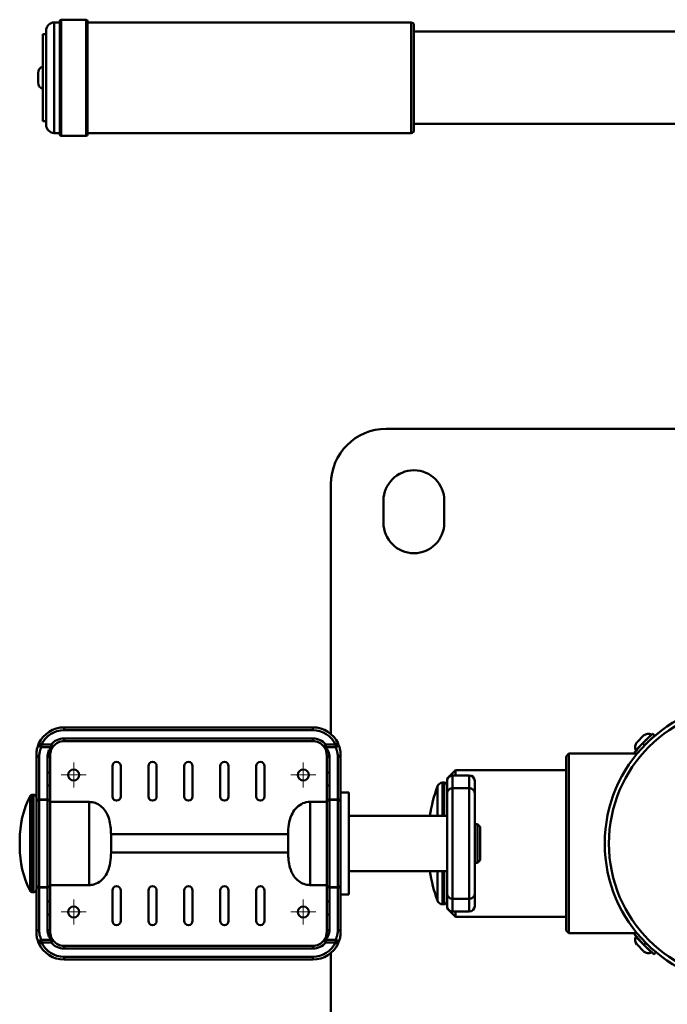
# Paper-space layout 'Лист1' of a CAD drawing. Units: millimetres. Extents: x -3082 to 2574, y 988 to 5794.
# Drawn here: x -2090 to -1856, y 2347 to 2703 of the extents above; entities that cross this region are included whole.
import ezdxf

# ---------------------------------------------------------------- set-up
doc = ezdxf.new("R2010")
doc.units = ezdxf.units.MM

# ---------------------------------------------------------------- blocks, each defined once
blk = doc.blocks.new('SW_CENTERMARKSYMBOL_1')
at = {"color": 0, "linetype": 'Continuous', "lineweight": 18}
for p, q in [((0, 2.5), (0, 4.5)), ((-2.5, 0), (-4.5, 0)), ((0, 0), (-2.5, 0)), ((0, 0), (0, 2.5)), ((0, 0), (0, -2.5)), ((0, 0), (2.5, 0)), ((2.5, 0), (4.5, 0)), ((0, -2.5), (0, -4.5))]:
    blk.add_line(p, q, dxfattribs=at)
blk = doc.blocks.new('SW_CENTERMARKSYMBOL_2')
at = {"color": 0, "linetype": 'Continuous', "lineweight": 18}
for p, q in [((0, 2.5), (0, 4.5)), ((-2.5, 0), (-4.5, 0)), ((0, 0), (-2.5, 0)), ((0, 0), (0, 2.5)), ((0, 0), (0, -2.5)), ((0, 0), (2.5, 0)), ((2.5, 0), (4.5, 0)), ((0, -2.5), (0, -4.5))]:
    blk.add_line(p, q, dxfattribs=at)
blk = doc.blocks.new('SW_CENTERMARKSYMBOL_3')
at = {"color": 0, "linetype": 'Continuous', "lineweight": 18}
for p, q in [((0, 2.5), (0, 4.5)), ((-2.5, 0), (-4.5, 0)), ((0, 0), (-2.5, 0)), ((0, 0), (0, 2.5)), ((0, 0), (0, -2.5)), ((0, 0), (2.5, 0)), ((2.5, 0), (4.5, 0)), ((0, -2.5), (0, -4.5))]:
    blk.add_line(p, q, dxfattribs=at)
blk = doc.blocks.new('SW_CENTERMARKSYMBOL_4')
at = {"color": 0, "linetype": 'Continuous', "lineweight": 18}
for p, q in [((0, 2.5), (0, 4.5)), ((-2.5, 0), (-4.5, 0)), ((0, 0), (-2.5, 0)), ((0, 0), (0, 2.5)), ((0, 0), (0, -2.5)), ((0, 0), (2.5, 0)), ((2.5, 0), (4.5, 0)), ((0, -2.5), (0, -4.5))]:
    blk.add_line(p, q, dxfattribs=at)

psp = doc.layouts.new('Лист1')

# ---------------------------------------------------------------- linework, layer by layer
at = {"color": 7, "linetype": 'Continuous', "lineweight": 50}
for p, q in [((-2075.84, 2702.05), (-2077.84, 2702.05)), ((-2075.84, 2661.55), (-2075.84, 2702.55)), ((-2066.34, 2703.05), (-2075.34, 2703.05)), ((-2065.84, 2702.55), (-2065.84, 2661.55)), ((-1948.84, 2702.05), (-2065.84, 2702.05)), ((-1947.84, 2701.05), (-1947.84, 2663.05)), ((-2080.84, 2697.8), (-2082.04, 2697.8)), ((-2082.04, 2697.8), (-2082.04, 2666.3)), ((-2080.84, 2665.05), (-2080.84, 2699.05)), ((-1845.07, 2698.75), (-1947.84, 2698.75)), ((-2083.74, 2683.75), (-2083.74, 2680.35)), ((-2082.04, 2666.3), (-2080.84, 2666.3)), ((-1947.84, 2665.35), (-1845.07, 2665.35)), ((-2077.84, 2662.05), (-2075.84, 2662.05)), ((-2075.34, 2661.05), (-2066.34, 2661.05)), ((-2065.84, 2662.05), (-1948.84, 2662.05)), ((-1851.84, 2555.05), (-1957.84, 2555.05)), ((-1977.84, 2535.05), (-1977.84, 2444.65)), ((-1958.84, 2529.05), (-1958.84, 2521.05)), ((-1936.84, 2521.05), (-1936.84, 2529.05)), ((-2074.34, 2446.05), (-2074.34, 2447.05)), ((-2074.34, 2447.05), (-1984.34, 2447.05)), ((-1984.34, 2446.05), (-1984.34, 2447.05)), ((-1984.34, 2446.05), (-2074.34, 2446.05)), ((-1861.95, 2444.51), (-1867.59, 2438.82)), ((-1864.78, 2444.07), (-1867.17, 2441.66)), ((-1860.79, 2443.99), (-1861.43, 2444.75)), ((-1861.43, 2444.75), (-1860.79, 2443.99)), ((-1861.43, 2444.75), (-1861.43, 2444.75)), ((-1860.79, 2443.99), (-1860.79, 2443.99)), ((-2082.49, 2440.86), (-2083.4, 2441.28)), ((-2082.49, 2440.86), (-2078.97, 2440.86)), ((-2082.49, 2439.89), (-2082.49, 2440.86)), ((-2078.97, 2439.89), (-2082.49, 2439.89)), ((-2078.97, 2439.89), (-2078.97, 2440.86)), ((-2078.2, 2440.23), (-2078.97, 2440.86)), ((-2074.34, 2443.05), (-1984.34, 2443.05)), ((-2074.34, 2442.05), (-2074.34, 2443.05)), ((-1984.34, 2442.05), (-2074.34, 2442.05)), ((-1984.34, 2442.05), (-1984.34, 2443.05)), ((-1980.47, 2440.23), (-1979.7, 2440.86)), ((-1979.7, 2440.86), (-1976.18, 2440.86)), ((-1979.7, 2440.86), (-1979.7, 2439.89)), ((-1976.18, 2439.89), (-1979.7, 2439.89)), ((-1976.18, 2440.86), (-1975.28, 2441.28)), ((-1976.18, 2440.86), (-1976.18, 2439.89)), ((-1865.12, 2441.31), (-1864.41, 2440.61)), ((-2084.34, 2420.37), (-2084.34, 2437.05)), ((-2083.34, 2436.38), (-2083.34, 2421)), ((-2080.34, 2430.7), (-2080.34, 2436.38)), ((-2079.34, 2437.05), (-2079.34, 2430.9)), ((-1979.34, 2430.9), (-1979.34, 2437.05)), ((-1978.34, 2436.38), (-1978.34, 2430.7)), ((-1975.34, 2421), (-1975.34, 2436.38)), ((-1974.34, 2437.05), (-1974.34, 2420.37)), ((-1891.84, 2437.55), (-1892.84, 2436.55)), ((-1892.84, 2373.55), (-1892.84, 2436.55)), ((-1867.14, 2437.55), (-1891.84, 2437.55)), ((-1891.84, 2437.55), (-1891.84, 2372.55)), ((-2056.84, 2422.05), (-2056.84, 2433.05)), ((-2053.84, 2433.05), (-2053.84, 2422.05)), ((-2043.84, 2422.05), (-2043.84, 2433.05)), ((-2040.84, 2433.05), (-2040.84, 2422.05)), ((-2030.84, 2422.05), (-2030.84, 2433.05)), ((-2027.84, 2433.05), (-2027.84, 2422.05)), ((-2017.84, 2422.05), (-2017.84, 2433.05)), ((-2014.84, 2433.05), (-2014.84, 2422.05)), ((-2004.84, 2422.05), (-2004.84, 2433.05)), ((-2001.84, 2433.05), (-2001.84, 2422.05)), ((-2079.34, 2425.85), (-2079.34, 2430.9)), ((-1979.34, 2430.9), (-1979.34, 2425.85)), ((-1932.84, 2431.55), (-1935.84, 2428.55)), ((-1927.84, 2429.69), (-1933.84, 2429.69)), ((-1927.84, 2429.68), (-1933.84, 2429.68)), ((-1892.84, 2431.55), (-1932.84, 2431.55)), ((-1932.84, 2431.55), (-1932.84, 2429.69)), ((-2080.34, 2421), (-2080.34, 2426.05)), ((-2079.34, 2425.85), (-2079.34, 2420.37)), ((-1979.34, 2420.37), (-1979.34, 2425.85)), ((-1978.34, 2426.05), (-1978.34, 2421)), ((-1936.84, 2427.05), (-1937.44, 2427.05)), ((-1935.84, 2427.69), (-1935.84, 2428.55)), ((-1935.84, 2423.05), (-1935.84, 2427.69)), ((-1925.84, 2427.69), (-1925.84, 2423.05)), ((-2085.34, 2422.7), (-2085.72, 2422.7)), ((-1971.34, 2423.55), (-1974.34, 2423.55)), ((-1971.34, 2423.55), (-1971.34, 2386.55)), ((-1935.84, 2387.05), (-1935.84, 2423.05)), ((-1933.84, 2425.05), (-1933.84, 2385.05)), ((-1927.84, 2425.05), (-1933.84, 2425.05)), ((-1927.84, 2385.05), (-1927.84, 2425.05)), ((-1925.84, 2423.05), (-1925.84, 2387.05)), ((-2084.34, 2420.37), (-2084.34, 2420.13)), ((-2084.34, 2389.98), (-2084.34, 2420.13)), ((-2083.34, 2421), (-2080.34, 2421)), ((-2083.34, 2420.87), (-2083.34, 2421)), ((-2080.34, 2420.87), (-2083.34, 2420.87)), ((-2083.34, 2420.87), (-2083.34, 2389.23)), ((-2080.34, 2420.87), (-2080.34, 2421)), ((-2080.34, 2389.23), (-2080.34, 2420.87)), ((-2079.34, 2420.13), (-2079.34, 2420.37)), ((-2079.34, 2420.13), (-2079.34, 2389.98)), ((-2079.34, 2420.11), (-2065.3, 2420.11)), ((-2065.3, 2390), (-2065.3, 2420.11)), ((-1985.37, 2420.11), (-1985.37, 2390)), ((-1979.34, 2420.11), (-1985.37, 2420.11)), ((-1979.34, 2420.37), (-1979.34, 2420.13)), ((-1979.34, 2389.98), (-1979.34, 2420.13)), ((-1978.34, 2421), (-1975.34, 2421)), ((-1978.34, 2421), (-1978.34, 2420.87)), ((-1978.34, 2420.87), (-1978.34, 2389.23)), ((-1975.34, 2420.87), (-1978.34, 2420.87)), ((-1975.34, 2421), (-1975.34, 2420.87)), ((-1975.34, 2389.23), (-1975.34, 2420.87)), ((-1974.34, 2420.13), (-1974.34, 2420.37)), ((-1974.34, 2420.13), (-1974.34, 2389.98)), ((-1935.84, 2415.05), (-1971.34, 2415.05)), ((-1924.84, 2412.05), (-1925.84, 2412.05)), ((-1923.84, 2411.05), (-1924.84, 2412.05)), ((-1924.84, 2398.05), (-1924.84, 2412.05)), ((-2057.34, 2408.37), (-2057.34, 2401.74)), ((-1993.34, 2408.37), (-2057.34, 2408.37)), ((-1993.34, 2408.37), (-1993.34, 2401.74)), ((-1923.84, 2411.05), (-1923.84, 2399.05)), ((-2090.36, 2406.28), (-2090.36, 2403.83)), ((-2057.34, 2401.74), (-1993.34, 2401.74)), ((-1925.84, 2398.05), (-1924.84, 2398.05)), ((-1924.84, 2398.05), (-1923.84, 2399.05)), ((-1971.34, 2395.05), (-1935.84, 2395.05)), ((-2065.3, 2390), (-2079.34, 2390)), ((-1985.37, 2390), (-1979.34, 2390)), ((-2085.72, 2387.4), (-2085.34, 2387.4)), ((-2084.34, 2389.98), (-2084.34, 2389.73)), ((-2084.34, 2373.05), (-2084.34, 2389.73)), ((-2083.34, 2389.23), (-2080.34, 2389.23)), ((-2083.34, 2389.11), (-2083.34, 2389.23)), ((-2083.34, 2389.11), (-2083.34, 2373.73)), ((-2080.34, 2389.11), (-2083.34, 2389.11)), ((-2080.34, 2389.11), (-2080.34, 2389.23)), ((-2080.34, 2384.06), (-2080.34, 2389.11)), ((-2079.34, 2389.73), (-2079.34, 2389.98)), ((-2079.34, 2389.73), (-2079.34, 2384.26)), ((-2056.84, 2377.05), (-2056.84, 2388.05)), ((-2053.84, 2388.05), (-2053.84, 2377.05)), ((-2043.84, 2377.05), (-2043.84, 2388.05)), ((-2040.84, 2388.05), (-2040.84, 2377.05)), ((-2030.84, 2377.05), (-2030.84, 2388.05)), ((-2027.84, 2388.05), (-2027.84, 2377.05)), ((-2017.84, 2377.05), (-2017.84, 2388.05)), ((-2014.84, 2388.05), (-2014.84, 2377.05)), ((-2004.84, 2377.05), (-2004.84, 2388.05)), ((-2001.84, 2388.05), (-2001.84, 2377.05)), ((-1979.34, 2389.98), (-1979.34, 2389.73)), ((-1979.34, 2384.26), (-1979.34, 2389.73)), ((-1978.34, 2389.23), (-1975.34, 2389.23)), ((-1978.34, 2389.23), (-1978.34, 2389.11)), ((-1978.34, 2389.11), (-1978.34, 2384.06)), ((-1975.34, 2389.11), (-1978.34, 2389.11)), ((-1975.34, 2389.23), (-1975.34, 2389.11)), ((-1975.34, 2373.73), (-1975.34, 2389.11)), ((-1974.34, 2389.73), (-1974.34, 2389.98)), ((-1974.34, 2389.73), (-1974.34, 2373.05)), ((-1974.34, 2386.55), (-1971.34, 2386.55)), ((-1935.84, 2382.42), (-1935.84, 2387.05)), ((-1925.84, 2387.05), (-1925.84, 2382.42)), ((-2079.34, 2379.21), (-2079.34, 2384.26)), ((-1979.34, 2384.26), (-1979.34, 2379.21)), ((-1937.44, 2383.05), (-1936.84, 2383.05)), ((-1927.84, 2385.05), (-1933.84, 2385.05)), ((-2080.34, 2373.73), (-2080.34, 2379.4)), ((-1978.34, 2379.4), (-1978.34, 2373.73)), ((-1935.84, 2381.55), (-1935.84, 2382.42)), ((-1935.84, 2381.55), (-1932.84, 2378.55)), ((-1933.84, 2380.43), (-1927.84, 2380.43)), ((-1933.84, 2380.42), (-1927.84, 2380.42)), ((-1932.84, 2380.42), (-1932.84, 2378.55)), ((-2079.34, 2379.21), (-2079.34, 2373.05)), ((-1979.34, 2373.05), (-1979.34, 2379.21)), ((-1932.84, 2378.55), (-1892.84, 2378.55)), ((-1892.84, 2373.55), (-1891.84, 2372.55)), ((-1891.84, 2372.55), (-1867.14, 2372.55)), ((-1868.4, 2372.55), (-1864.73, 2368.4)), ((-2083.4, 2368.82), (-2082.49, 2369.25)), ((-2082.49, 2369.25), (-2082.49, 2370.22)), ((-2082.49, 2370.22), (-2078.97, 2370.22)), ((-2078.97, 2369.25), (-2082.49, 2369.25)), ((-2078.97, 2369.25), (-2078.97, 2370.22)), ((-2078.97, 2369.25), (-2078.2, 2369.88)), ((-1979.7, 2369.25), (-1980.47, 2369.88)), ((-1979.7, 2370.22), (-1979.7, 2369.25)), ((-1979.7, 2370.22), (-1976.18, 2370.22)), ((-1976.18, 2369.25), (-1979.7, 2369.25)), ((-1976.18, 2370.22), (-1976.18, 2369.25)), ((-1975.28, 2368.82), (-1976.18, 2369.25)), ((-1867.59, 2371.28), (-1861.95, 2365.6)), ((-1864.73, 2368.4), (-1864.02, 2369.11)), ((-2074.34, 2367.05), (-2074.34, 2368.05)), ((-2074.34, 2368.05), (-1984.34, 2368.05)), ((-1984.34, 2367.05), (-2074.34, 2367.05)), ((-1984.34, 2367.05), (-1984.34, 2368.05)), ((-1977.84, 2365.45), (-1977.84, 2275.05)), ((-1867.17, 2368.45), (-1864.78, 2366.04)), ((-1862.33, 2367.48), (-1862.33, 2367.48)), ((-1861.01, 2365), (-1860.37, 2365.77)), ((-2074.34, 2363.05), (-2074.34, 2364.05)), ((-2074.34, 2364.05), (-1984.34, 2364.05)), ((-1984.34, 2363.05), (-2074.34, 2363.05)), ((-1984.34, 2363.05), (-1984.34, 2364.05))]:
    psp.add_line(p, q, dxfattribs=at)
at = {"color": 8, "linetype": 'Continuous', "lineweight": 50}
for p, q in [((-2077.84, 2702.05), (-2077.84, 2662.05)), ((-2075.34, 2703.05), (-2075.34, 2661.05)), ((-2066.34, 2661.05), (-2066.34, 2703.05)), ((-1948.84, 2662.05), (-1948.84, 2702.05)), ((-1933.84, 2429.69), (-1933.84, 2429.68)), ((-1933.84, 2429.68), (-1933.84, 2425.05)), ((-1927.84, 2429.68), (-1927.84, 2429.69)), ((-1927.84, 2425.05), (-1927.84, 2429.68)), ((-1939.33, 2425.72), (-1939.33, 2420.79)), ((-1937.44, 2427.05), (-1937.44, 2421.8)), ((-1936.84, 2427.05), (-1936.84, 2421.8)), ((-2086.62, 2387.96), (-2086.62, 2422.15)), ((-2085.72, 2422.7), (-2085.72, 2405.05)), ((-2085.34, 2387.4), (-2085.34, 2422.7)), ((-1939.33, 2420.79), (-1939.33, 2415.05)), ((-1937.44, 2421.8), (-1937.44, 2415.05)), ((-1936.84, 2421.8), (-1936.84, 2415.05)), ((-2085.72, 2405.05), (-2085.72, 2387.4)), ((-1939.33, 2395.05), (-1939.33, 2384.38)), ((-1937.44, 2395.05), (-1937.44, 2383.05)), ((-1936.84, 2395.05), (-1936.84, 2383.05)), ((-1933.84, 2385.05), (-1933.84, 2380.43)), ((-1927.84, 2380.43), (-1927.84, 2385.05)), ((-1933.84, 2380.43), (-1933.84, 2380.42)), ((-1927.84, 2380.42), (-1927.84, 2380.43))]:
    psp.add_line(p, q, dxfattribs=at)
at = {"color": 7, "linetype": 'Continuous', "lineweight": 50, "flags": 128}
for points in [[(-2083.34, 2421), (-2083.53, 2420.98), (-2083.72, 2420.95), (-2083.89, 2420.89), (-2084.04, 2420.81), (-2084.17, 2420.72), (-2084.26, 2420.61), (-2084.32, 2420.5), (-2084.34, 2420.37)], [(-2079.34, 2420.37), (-2079.36, 2420.5), (-2079.41, 2420.61), (-2079.5, 2420.72), (-2079.63, 2420.81), (-2079.78, 2420.89), (-2079.95, 2420.95), (-2080.14, 2420.98), (-2080.34, 2421)], [(-1978.34, 2421), (-1978.53, 2420.98), (-1978.72, 2420.95), (-1978.89, 2420.89), (-1979.04, 2420.81), (-1979.17, 2420.72), (-1979.26, 2420.61), (-1979.32, 2420.5), (-1979.34, 2420.37)], [(-1974.34, 2420.37), (-1974.36, 2420.5), (-1974.41, 2420.61), (-1974.5, 2420.72), (-1974.63, 2420.81), (-1974.78, 2420.89), (-1974.95, 2420.95), (-1975.14, 2420.98), (-1975.34, 2421)], [(-2083.34, 2389.11), (-2083.53, 2389.12), (-2083.72, 2389.16), (-2083.89, 2389.22), (-2084.04, 2389.29), (-2084.17, 2389.39), (-2084.26, 2389.49), (-2084.32, 2389.61), (-2084.34, 2389.73)], [(-2080.34, 2389.11), (-2080.14, 2389.12), (-2079.95, 2389.16), (-2079.78, 2389.22), (-2079.63, 2389.29), (-2079.5, 2389.39), (-2079.41, 2389.49), (-2079.36, 2389.61), (-2079.34, 2389.73)], [(-1979.34, 2389.73), (-1979.32, 2389.61), (-1979.26, 2389.49), (-1979.17, 2389.39), (-1979.04, 2389.29), (-1978.89, 2389.22), (-1978.72, 2389.16), (-1978.53, 2389.12), (-1978.34, 2389.11)], [(-1974.34, 2389.73), (-1974.36, 2389.61), (-1974.41, 2389.49), (-1974.5, 2389.39), (-1974.63, 2389.29), (-1974.78, 2389.22), (-1974.95, 2389.16), (-1975.14, 2389.12), (-1975.34, 2389.11)]]:
    psp.add_lwpolyline(points, dxfattribs=at)
at = {"color": 7, "linetype": 'Continuous', "lineweight": 50}
for centre, radius in [((-1827.84, 2405.05), 51), ((-1827.84, 2405.05), 49.5), ((-2070.84, 2429.83), 2), ((-1987.84, 2429.83), 2), ((-2070.84, 2380.27), 2), ((-1987.84, 2380.27), 2)]:
    psp.add_circle(centre, radius, dxfattribs=at)
for centre, radius, start, end in [((-2077.84, 2699.05), 3, 90, 180), ((-2075.34, 2702.55), 0.5, 90, 180), ((-2066.34, 2702.55), 0.5, 0, 90), ((-1948.84, 2701.05), 1, 0, 90), ((-2081.33, 2683.75), 2.41, 107.0615, 180), ((-2081.33, 2680.35), 2.41, 180, 252.9385), ((-2077.84, 2665.05), 3, 180, 270), ((-2075.34, 2661.55), 0.5, 180, 270), ((-2066.34, 2661.55), 0.5, 270, 0), ((-1948.84, 2663.05), 1, 270, 360), ((-1957.84, 2535.05), 20, 90, 180), ((-1947.84, 2529.05), 11, 0, 180), ((-1947.84, 2521.05), 11, 180, 0), ((-2074.34, 2437.05), 10, 90, 154.976), ((-1984.34, 2437.05), 10, 25.024, 90), ((-2074.34, 2437.05), 9, 90, 154.976), ((-1984.34, 2437.05), 9, 25.024, 90), ((-1863.07, 2442.38), 2.41, 62.3115, 135.25), ((-2082.48, 2440.89), 0.997, 156.6029, 269.4775), ((-2074.34, 2437.05), 6, 90, 140.6174), ((-2078.92, 2440.82), 0.936, 266.7252, 320.2256), ((-2074.34, 2437.05), 5, 90, 140.6174), ((-1984.34, 2437.05), 6, 39.3826, 90), ((-1984.34, 2437.05), 5, 39.3826, 90), ((-1979.75, 2440.82), 0.936, 219.7744, 273.2748), ((-1976.19, 2440.89), 0.997, 270.5225, 23.3971), ((-1865.47, 2439.96), 2.41, 135.25, 208.1885), ((-2083.47, 2437.26), 0.887, 193.1719, 278.8396), ((-2080.2, 2437.26), 0.887, 261.1604, 346.8281), ((-1978.47, 2437.26), 0.887, 193.1719, 278.8396), ((-1975.2, 2437.26), 0.887, 261.1604, 346.8281), ((-2055.34, 2433.05), 1.5, 0, 180), ((-2042.34, 2433.05), 1.5, 0, 180), ((-2029.34, 2433.05), 1.5, 0, 180), ((-2016.34, 2433.05), 1.5, 0, 180), ((-2003.34, 2433.05), 1.5, 0, 180), ((-2080.1, 2432.12), 1.44, 260.4029, 301.7924), ((-1978.58, 2432.12), 1.44, 238.2076, 279.5971), ((-1933.84, 2427.69), 2, 90, 180), ((-1933.84, 2427.68), 1.99, 89.8454, 179.8445), ((-1927.84, 2427.69), 2, 0, 90), ((-1927.83, 2427.68), 1.99, 0.1555, 90.1546), ((-2080.1, 2424.62), 1.44, 58.2076, 99.5971), ((-1978.58, 2424.62), 1.44, 80.4029, 121.7924), ((-1881.87, 2405.33), 60.97, 160.4612, 170.8251), ((-1937.44, 2425.05), 2, 90, 160.4612), ((-1936.84, 2426.05), 1, 0, 90), ((-2054.79, 2406.28), 35.57, 153.4943, 180), ((-2085.72, 2421.7), 1, 90, 153.4943), ((-2085.34, 2421.7), 1, 0, 90), ((-2055.34, 2422.05), 1.5, 180, 0), ((-2042.34, 2422.05), 1.5, 180, 0), ((-2029.34, 2422.05), 1.5, 180, 0), ((-2016.34, 2422.05), 1.5, 180, 0), ((-2003.34, 2422.05), 1.5, 180, 0), ((-2083.45, 2419.98), 0.901, 82.8954, 170.4368), ((-2080.22, 2419.98), 0.901, 9.5632, 97.1046), ((-1978.45, 2419.98), 0.901, 82.8954, 170.4368), ((-1975.22, 2419.98), 0.901, 9.5632, 97.1046), ((-2054.79, 2403.83), 35.57, 180, 206.5057), ((-1881.87, 2404.77), 60.97, 189.1749, 199.5388), ((-2085.72, 2388.4), 1, 206.5057, 270), ((-2085.34, 2388.4), 1, 270, 0), ((-2083.45, 2390.13), 0.901, 189.5632, 277.1046), ((-2080.22, 2390.13), 0.901, 262.8954, 350.4368), ((-2055.34, 2388.05), 1.5, 0, 180), ((-2042.34, 2388.05), 1.5, 0, 180), ((-2029.34, 2388.05), 1.5, 0, 180), ((-2016.34, 2388.05), 1.5, 0, 180), ((-2003.34, 2388.05), 1.5, 0, 180), ((-1978.45, 2390.13), 0.901, 189.5632, 277.1046), ((-1975.22, 2390.13), 0.901, 262.8954, 350.4368), ((-2080.1, 2385.48), 1.44, 260.4029, 301.7924), ((-1978.58, 2385.48), 1.44, 238.2076, 279.5971), ((-1937.44, 2385.05), 2, 199.5388, 270), ((-1936.84, 2384.05), 1, 270, 0), ((-2080.1, 2377.98), 1.44, 58.2076, 99.5971), ((-1978.58, 2377.98), 1.44, 80.4029, 121.7924), ((-1933.84, 2382.42), 2, 180, 270), ((-1933.84, 2382.42), 1.99, 180.1555, 270.1546), ((-1927.84, 2382.42), 2, 270, 0), ((-1927.83, 2382.42), 1.99, 269.8454, 359.8445), ((-2055.34, 2377.05), 1.5, 180, 0), ((-2042.34, 2377.05), 1.5, 180, 0), ((-2029.34, 2377.05), 1.5, 180, 0), ((-2016.34, 2377.05), 1.5, 180, 0), ((-2003.34, 2377.05), 1.5, 180, 0), ((-2083.47, 2372.85), 0.887, 81.1604, 166.8281), ((-2080.2, 2372.85), 0.887, 13.1719, 98.8396), ((-1978.47, 2372.85), 0.887, 81.1604, 166.8281), ((-1975.2, 2372.85), 0.887, 13.1719, 98.8396), ((-2082.48, 2369.22), 0.997, 90.5225, 203.3971), ((-2074.34, 2373.05), 10, 205.024, 270), ((-2074.34, 2373.05), 9, 205.024, 270), ((-2078.92, 2369.28), 0.936, 39.7744, 93.2748), ((-2074.34, 2373.05), 6, 219.3826, 270), ((-2074.34, 2373.05), 5, 219.3826, 270), ((-1984.34, 2373.05), 5, 270, 320.6174), ((-1984.34, 2373.05), 6, 270, 320.6174), ((-1984.34, 2373.05), 9, 270, 334.976), ((-1984.34, 2373.05), 10, 270, 334.976), ((-1979.75, 2369.28), 0.936, 86.7252, 140.2256), ((-1976.19, 2369.22), 0.997, 336.6029, 89.4775), ((-1865.47, 2370.15), 2.41, 151.8115, 224.75), ((-1863.07, 2367.73), 2.41, 224.75, 297.6885)]:
    psp.add_arc(centre, radius, start, end, dxfattribs=at)
for points, knots in [([(-1865.12, 2441.31), (-1864.72, 2441.71), (-1863.92, 2442.52), (-1862.81, 2443.55), (-1861.95, 2444.31), (-1861.5, 2444.7), (-1861.45, 2444.73), (-1861.43, 2444.75)], [0, 0, 0, 0, 0.216267, 0.432612, 0.648388, 0.86258, 1, 1, 1, 1]), ([(-1864.41, 2440.61), (-1864.02, 2441), (-1863.25, 2441.78), (-1862.17, 2442.78), (-1861.33, 2443.52), (-1860.86, 2443.93), (-1860.81, 2443.97), (-1860.79, 2443.99)], [0, 0, 0, 0, 0.210328, 0.420865, 0.63324, 0.847935, 1, 1, 1, 1]), ([(-2084.34, 2437.05), (-2084.3, 2437.63), (-2084.24, 2438.82), (-2083.81, 2440.33), (-2083.55, 2440.95), (-2083.4, 2441.28)], [0, 0, 0, 0, 0.301257, 0.615125, 1, 1, 1, 1]), ([(-2082.49, 2439.89), (-2082.62, 2439.61), (-2082.86, 2439.12), (-2083.24, 2437.88), (-2083.3, 2436.89), (-2083.34, 2436.38)], [0, 0, 0, 0, 0.391276, 0.690158, 1, 1, 1, 1]), ([(-2080.34, 2436.38), (-2080.26, 2437.03), (-2080.12, 2438.16), (-2079.48, 2439.27), (-2079.14, 2439.68), (-2078.97, 2439.89)], [0, 0, 0, 0, 0.395942, 0.693528, 1, 1, 1, 1]), ([(-2078.2, 2440.23), (-2078.21, 2440.22), (-2078.34, 2440.06), (-2078.63, 2439.64), (-2079.15, 2438.68), (-2079.27, 2437.64), (-2079.34, 2437.05)], [0, 0, 0, 0, 0.019944, 0.312972, 0.612282, 1, 1, 1, 1]), ([(-1979.34, 2437.05), (-1979.4, 2437.64), (-1979.52, 2438.68), (-1980.06, 2439.68), (-1980.33, 2440.04), (-1980.47, 2440.23)], [0, 0, 0, 0, 0.3877407, 0.6902685, 1, 1, 1, 1]), ([(-1979.7, 2439.89), (-1979.69, 2439.88), (-1979.53, 2439.7), (-1979.17, 2439.24), (-1978.55, 2438.16), (-1978.42, 2437.03), (-1978.34, 2436.38)], [0, 0, 0, 0, 0.019301, 0.307706, 0.604088, 1, 1, 1, 1]), ([(-1975.34, 2436.38), (-1975.37, 2436.87), (-1975.43, 2437.87), (-1975.81, 2439.11), (-1976.05, 2439.61), (-1976.18, 2439.89)], [0, 0, 0, 0, 0.298241, 0.608729, 1, 1, 1, 1]), ([(-1975.28, 2441.28), (-1975.13, 2440.95), (-1974.87, 2440.34), (-1974.44, 2438.84), (-1974.37, 2437.66), (-1974.34, 2437.05)], [0, 0, 0, 0, 0.384878, 0.68655, 1, 1, 1, 1]), ([(-1865.12, 2441.31), (-1865.65, 2440.75), (-1866.8, 2439.56), (-1867.82, 2438.26), (-1868.37, 2437.55)], [0, 0, 0, 0, 0.460624, 1, 1, 1, 1]), ([(-2080.34, 2426.05), (-2080.32, 2427.02), (-2080.29, 2428.57), (-2080.32, 2430.12), (-2080.34, 2430.7)], [0, 0, 0, 0, 0.622107, 1, 1, 1, 1]), ([(-1978.34, 2430.7), (-1978.35, 2429.73), (-1978.38, 2428.18), (-1978.35, 2426.63), (-1978.34, 2426.05)], [0, 0, 0, 0, 0.622107, 1, 1, 1, 1]), ([(-1935.84, 2423.05), (-1935.84, 2423.07), (-1935.84, 2423.22), (-1935.79, 2423.59), (-1935.56, 2424.13), (-1935.11, 2424.64), (-1934.51, 2424.99), (-1934.06, 2425.03), (-1933.84, 2425.05)], [0, 0, 0, 0, 0.014099, 0.141429, 0.35611, 0.570752, 0.785376, 1, 1, 1, 1]), ([(-1925.84, 2423.05), (-1925.84, 2423.07), (-1925.84, 2423.22), (-1925.88, 2423.59), (-1926.11, 2424.13), (-1926.56, 2424.64), (-1927.16, 2424.99), (-1927.61, 2425.03), (-1927.84, 2425.05)], [0, 0, 0, 0, 0.014099, 0.141429, 0.35611, 0.570752, 0.785376, 1, 1, 1, 1]), ([(-2065.3, 2420.11), (-2064.54, 2420.03), (-2063.02, 2419.87), (-2060.98, 2418.67), (-2059.15, 2416.68), (-2057.99, 2414.03), (-2057.45, 2411.11), (-2057.37, 2409.29), (-2057.34, 2408.37)], [0, 0, 0, 0, 0.144, 0.287751, 0.437329, 0.652753, 0.82608, 1, 1, 1, 1]), ([(-1993.34, 2408.37), (-1993.28, 2409.55), (-1993.17, 2411.91), (-1992.34, 2415.1), (-1990.76, 2417.69), (-1988.67, 2419.41), (-1986.71, 2420.06), (-1985.62, 2420.1), (-1985.37, 2420.11)], [0, 0, 0, 0, 0.224943, 0.447927, 0.619387, 0.791846, 0.952882, 1, 1, 1, 1]), ([(-2057.34, 2401.74), (-2057.39, 2400.55), (-2057.5, 2398.2), (-2058.34, 2395), (-2059.91, 2392.42), (-2062, 2390.69), (-2063.96, 2390.04), (-2065.05, 2390.01), (-2065.3, 2390)], [0, 0, 0, 0, 0.224943, 0.447927, 0.619387, 0.791846, 0.952882, 1, 1, 1, 1]), ([(-1985.37, 2390), (-1986.13, 2390.08), (-1987.65, 2390.23), (-1989.69, 2391.44), (-1991.53, 2393.42), (-1992.69, 2396.07), (-1993.22, 2398.99), (-1993.3, 2400.82), (-1993.34, 2401.74)], [0, 0, 0, 0, 0.144, 0.287751, 0.437329, 0.652753, 0.82608, 1, 1, 1, 1]), ([(-1935.84, 2387.05), (-1935.84, 2387.04), (-1935.84, 2386.89), (-1935.79, 2386.52), (-1935.56, 2385.97), (-1935.11, 2385.46), (-1934.51, 2385.12), (-1934.06, 2385.08), (-1933.84, 2385.05)], [0, 0, 0, 0, 0.014099, 0.141429, 0.35611, 0.570752, 0.785376, 1, 1, 1, 1]), ([(-1927.84, 2385.05), (-1927.61, 2385.08), (-1927.16, 2385.12), (-1926.56, 2385.46), (-1926.11, 2385.97), (-1925.88, 2386.52), (-1925.84, 2386.89), (-1925.84, 2387.04), (-1925.84, 2387.05)], [0, 0, 0, 0, 0.214624, 0.429248, 0.64389, 0.858571, 0.985901, 1, 1, 1, 1]), ([(-2080.34, 2379.4), (-2080.32, 2380.37), (-2080.29, 2381.93), (-2080.32, 2383.48), (-2080.34, 2384.06)], [0, 0, 0, 0, 0.622107, 1, 1, 1, 1]), ([(-1978.34, 2384.06), (-1978.35, 2383.09), (-1978.38, 2381.53), (-1978.35, 2379.99), (-1978.34, 2379.4)], [0, 0, 0, 0, 0.6221072, 1, 1, 1, 1]), ([(-2083.4, 2368.82), (-2083.55, 2369.16), (-2083.81, 2369.76), (-2084.24, 2371.26), (-2084.3, 2372.45), (-2084.34, 2373.05)], [0, 0, 0, 0, 0.384878, 0.68655, 1, 1, 1, 1]), ([(-2083.34, 2373.73), (-2083.31, 2373.24), (-2083.25, 2372.24), (-2082.86, 2370.99), (-2082.62, 2370.49), (-2082.49, 2370.22)], [0, 0, 0, 0, 0.2982408, 0.6087291, 1, 1, 1, 1]), ([(-2078.97, 2370.22), (-2078.98, 2370.23), (-2079.14, 2370.4), (-2079.5, 2370.87), (-2080.12, 2371.95), (-2080.26, 2373.08), (-2080.34, 2373.73)], [0, 0, 0, 0, 0.019301, 0.307706, 0.604088, 1, 1, 1, 1]), ([(-2079.34, 2373.05), (-2079.27, 2372.47), (-2079.15, 2371.42), (-2078.62, 2370.43), (-2078.34, 2370.06), (-2078.2, 2369.88)], [0, 0, 0, 0, 0.387741, 0.690268, 1, 1, 1, 1]), ([(-1980.47, 2369.88), (-1980.46, 2369.89), (-1980.34, 2370.05), (-1980.04, 2370.46), (-1979.52, 2371.42), (-1979.4, 2372.47), (-1979.34, 2373.05)], [0, 0, 0, 0, 0.019944, 0.312972, 0.612282, 1, 1, 1, 1]), ([(-1978.34, 2373.73), (-1978.41, 2373.08), (-1978.55, 2371.95), (-1979.19, 2370.83), (-1979.53, 2370.42), (-1979.7, 2370.22)], [0, 0, 0, 0, 0.395942, 0.693528, 1, 1, 1, 1]), ([(-1976.18, 2370.22), (-1976.05, 2370.49), (-1975.82, 2370.99), (-1975.43, 2372.22), (-1975.37, 2373.22), (-1975.34, 2373.73)], [0, 0, 0, 0, 0.391276, 0.690158, 1, 1, 1, 1]), ([(-1974.34, 2373.05), (-1974.37, 2372.47), (-1974.43, 2371.28), (-1974.86, 2369.77), (-1975.13, 2369.16), (-1975.28, 2368.82)], [0, 0, 0, 0, 0.301257, 0.615125, 1, 1, 1, 1]), ([(-1860.37, 2365.77), (-1860.41, 2365.8), (-1860.5, 2365.87), (-1861.16, 2366.43), (-1862.11, 2367.27), (-1863.13, 2368.22), (-1863.77, 2368.86), (-1864.02, 2369.11)], [0, 0, 0, 0, 0.217235, 0.434515, 0.650821, 0.864901, 1, 1, 1, 1]), ([(-1861.01, 2365), (-1861.05, 2365.03), (-1861.13, 2365.1), (-1861.78, 2365.65), (-1862.73, 2366.48), (-1863.77, 2367.45), (-1864.45, 2368.13), (-1864.73, 2368.4)], [0, 0, 0, 0, 0.211215, 0.422631, 0.635545, 0.85019, 1, 1, 1, 1])]:
    psp.add_open_spline(points, degree=3, knots=knots, dxfattribs=at)

# ---------------------------------------------------------------- block references
at = {"color": 7, "linetype": 'Continuous', "lineweight": 0}
for name, p in [('SW_CENTERMARKSYMBOL_1', (-2070.84, 2429.83)), ('SW_CENTERMARKSYMBOL_2', (-1987.84, 2429.83)), ('SW_CENTERMARKSYMBOL_4', (-2070.84, 2380.27)), ('SW_CENTERMARKSYMBOL_3', (-1987.84, 2380.27))]:
    psp.add_blockref(name, p, dxfattribs=at)

doc.saveas('drawing.dxf')
